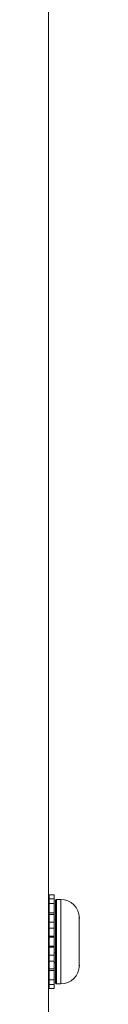
# Model space of a CAD drawing. Units: inches. Extents: x 2 to 155, y 0 to 165.
# Drawn here: x 7 to 7, y 114 to 119 of the extents above; entities that cross this region are included whole.
import ezdxf

# ---------------------------------------------------------------- set-up
doc = ezdxf.new("R2010")
doc.units = ezdxf.units.IN
doc.header["$MEASUREMENT"] = 0
doc.layers.add('1', color=7, linetype='Continuous')

msp = doc.modelspace()

# ---------------------------------------------------------------- linework, layer by layer
at = {"layer": '1', "color": 18, "linetype": 'Continuous', "lineweight": 18}
for p, q in [((6.6792, 122.0769), (6.6792, 43.3269)), ((6.6817, 114.4364), (6.7067, 114.4364)), ((6.6817, 114.4364), (6.6817, 114.4164)), ((6.7067, 114.4364), (6.7067, 114.4175)), ((6.6817, 114.4164), (6.7067, 114.4164)), ((6.6817, 114.4164), (6.6817, 114.3936)), ((6.6817, 114.3936), (6.6817, 114.3472)), ((6.6817, 114.3936), (6.7067, 114.3936)), ((6.7067, 114.4175), (6.7067, 114.3925)), ((6.7067, 114.4164), (6.7067, 114.3936)), ((6.7067, 114.3936), (6.7067, 114.3472)), ((6.7395, 114.4144), (6.7192, 114.4144)), ((6.6817, 114.3472), (6.7067, 114.3472)), ((6.6817, 114.3389), (6.7067, 114.3389)), ((6.6817, 114.3389), (6.6817, 114.2994)), ((6.7067, 114.3408), (6.7067, 114.2975)), ((6.7067, 114.3389), (6.7067, 114.2994)), ((6.6817, 114.3109), (6.6792, 114.3109)), ((6.6817, 114.2994), (6.7067, 114.2994)), ((6.6817, 114.2994), (6.6817, 114.2701)), ((6.7142, 114.3109), (6.7067, 114.3109)), ((6.7067, 114.2994), (6.7067, 114.2701)), ((6.6817, 114.2701), (6.7067, 114.2701)), ((6.6817, 114.2292), (6.6817, 114.2247)), ((6.7067, 114.2292), (6.6817, 114.2292)), ((6.6817, 114.2247), (6.6817, 114.1791)), ((6.6817, 114.2247), (6.7067, 114.2247)), ((6.7067, 114.2292), (6.7067, 114.2247)), ((6.7067, 114.2269), (6.7067, 114.1769)), ((6.7067, 114.2247), (6.7067, 114.1791)), ((6.6817, 114.1791), (6.7067, 114.1791)), ((6.6817, 114.1791), (6.6817, 114.1747)), ((6.6817, 114.1747), (6.7067, 114.1747)), ((6.7067, 114.1791), (6.7067, 114.1747)), ((6.6817, 114.1463), (6.6792, 114.1463)), ((6.7067, 114.1338), (6.6817, 114.1338)), ((6.6817, 114.1338), (6.6817, 114.1044)), ((6.7142, 114.1463), (6.7067, 114.1463)), ((6.7067, 114.1338), (6.7067, 114.1044)), ((6.6792, 114.098), (6.6817, 114.098)), ((6.6817, 114.1044), (6.6817, 114.0649)), ((6.6817, 114.1044), (6.7067, 114.1044)), ((6.7067, 114.1063), (6.7067, 114.063)), ((6.7067, 114.1044), (6.7067, 114.0649)), ((6.7067, 114.098), (6.7142, 114.098)), ((6.6817, 114.0649), (6.7067, 114.0649)), ((6.7067, 114.0566), (6.6817, 114.0566)), ((6.6817, 114.0566), (6.6817, 114.0102)), ((6.7067, 114.0566), (6.7067, 114.0102)), ((6.6817, 114.0102), (6.7067, 114.0102)), ((6.6817, 114.0102), (6.6817, 113.9874)), ((6.6817, 113.9874), (6.7067, 113.9874)), ((6.6817, 113.9874), (6.6817, 113.9674)), ((6.7067, 114.0113), (6.7067, 113.9863)), ((6.7067, 114.0102), (6.7067, 113.9874)), ((6.7067, 113.9863), (6.7067, 113.9674)), ((6.7192, 113.9894), (6.7395, 113.9894)), ((6.6817, 113.9674), (6.7067, 113.9674))]:
    msp.add_line(p, q, dxfattribs=at)
for centre, radius, start, end in [((6.7192, 114.4094), 0.005, 90, 180), ((6.7395, 114.3207), 0.0938, 0, 90), ((6.7395, 114.0832), 0.0938, 270, 0), ((6.7192, 113.9944), 0.005, 180, 270)]:
    msp.add_arc(centre, radius, start, end, dxfattribs=at)
for points, knots in [([(6.7142, 113.9944), (6.7142, 114.0341), (6.7142, 114.2661), (6.7142, 114.4094)], [0, 0, 0.095576, 0.654561, 1, 1]), ([(6.7192, 114.4144), (6.7192, 114.2676), (6.7192, 114.1362), (6.7192, 113.9894)], [0, 0, 0.345512, 0.654527, 1, 1]), ([(6.7395, 113.9894), (6.7395, 114.03), (6.7395, 114.2676), (6.7395, 114.4144)], [0, 0, 0.095473, 0.654488, 1, 1]), ([(6.8329, 114.3269), (6.833, 114.3249), (6.8331, 114.3229), (6.8332, 114.321), (6.8332, 114.319)], [0, 0, 0.250398, 0.500419, 0.750272, 1, 1]), ([(6.8332, 114.2219), (6.8332, 114.2219), (6.833, 114.2219), (6.8329, 114.2219)], [0, 0, 0.05, 0.55, 1, 1]), ([(6.8329, 114.2219), (6.833, 114.2119), (6.833, 114.2019), (6.833, 114.1919), (6.833, 114.1869), (6.8329, 114.1819)], [0, 0, 0.249802, 0.499999, 0.750197, 0.875095, 1, 1]), ([(6.8329, 114.1819), (6.833, 114.1819), (6.8332, 114.1819), (6.8332, 114.1819)], [0, 0, 0.45, 0.95, 1, 1]), ([(6.8332, 114.0849), (6.8332, 114.0829), (6.8331, 114.0809), (6.833, 114.0789), (6.8329, 114.0769)], [0, 0, 0.249728, 0.499581, 0.749602, 1, 1]), ([(6.833, 114.0769), (6.833, 114.0769), (6.833, 114.0769), (6.833, 114.0769)], [0, 0, 0.5, 0.625, 1, 1])]:
    msp.add_open_spline(points, degree=1, knots=knots, dxfattribs=at)
for points in [[(6.6817, 114.3472), (6.6817, 114.3389)], [(6.7067, 114.3389), (6.7067, 114.3472)], [(6.8332, 114.319), (6.8332, 114.2219)], [(6.6817, 114.2701), (6.6817, 114.2292)], [(6.7067, 114.2292), (6.7067, 114.2701)], [(6.6817, 114.1747), (6.6817, 114.1338)], [(6.7067, 114.1338), (6.7067, 114.1747)], [(6.8332, 114.1819), (6.8332, 114.0849)], [(6.6817, 114.0649), (6.6817, 114.0566)], [(6.7067, 114.0566), (6.7067, 114.0649)]]:
    msp.add_open_spline(points, degree=1, dxfattribs=at)

doc.saveas('drawing.dxf')
